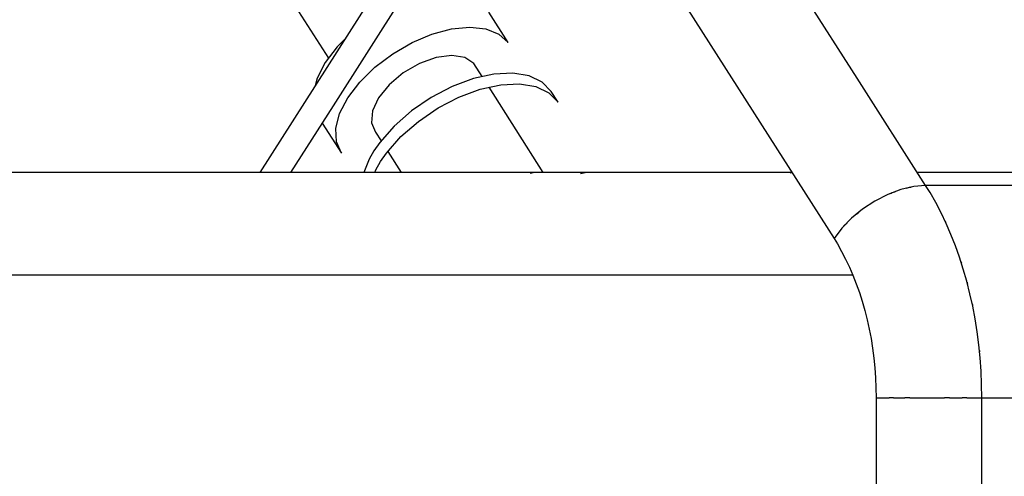
# Model space of a CAD drawing. Units: inches. Extents: x -1426 to 13536, y 632 to 15747.
# Drawn here: x 8375 to 8571, y 8002 to 8093 of the extents above; entities that cross this region are included whole.
import ezdxf

# ---------------------------------------------------------------- set-up
doc = ezdxf.new("R2010")
doc.units = ezdxf.units.IN
doc.header["$MEASUREMENT"] = 0
doc.layers.add('Dimension', color=7, linetype='Continuous')
doc.dimstyles.new('Standard$0', dxfattribs={"dimtxt": 0.18, "dimasz": 0.18, "dimexe": 0.18, "dimexo": 0.0625, "dimgap": 0.09, "dimtad": 0, "dimtih": 1, "dimtoh": 1, "dimdec": 4, "dimzin": 0, "dimdsep": 46, "dimtxsty": 'Standard', "dimcen": 0.09, "dimadec": 0, "dimazin": 0, "dimtfac": 1, "dimtdec": 4, "dimtofl": 0, "dimtmove": 0, "dimatfit": 3, "dimfxl": 1, "dimtolj": 1, "dimtzin": 0, "dimarcsym": 0})

# ---------------------------------------------------------------- blocks, each defined once
blk = doc.blocks.new('*D11')
at = {"layer": 'Defpoints', "color": 0}
for p in [(5964.04, 13952.54, 4120), (5964.04, 2032.94, 4120), (12967.67, 2032.94)]:
    blk.add_point(p, dxfattribs=at)
at = {"layer": 'Dimension', "color": 0, "linetype": 'ByBlock', "lineweight": -2}
for p, q in [((5964.1, 13952.54), (12967.85, 13952.54)), ((12967.67, 13752.54), (12967.67, 8142.83)), ((12967.67, 2232.94), (12967.67, 7842.65)), ((5964.1, 2032.94), (12967.85, 2032.94))]:
    blk.add_line(p, q, dxfattribs=at)
at = {"layer": 'Dimension', "color": 0}
for points in [[(12934.34, 13752.54), (13001, 13752.54), (12967.67, 13952.54)], [(12934.34, 2232.94), (13001, 2232.94), (12967.67, 2032.94)]]:
    blk.add_solid(points, dxfattribs=at)
at = {"layer": 'Dimension', "color": 0, "insert": (12967.67, 7992.74), "char_height": 300, "attachment_point": 5}
blk.add_mtext('\\A1;11920', dxfattribs=at)

msp = doc.modelspace()

# ---------------------------------------------------------------- linework, layer by layer
for p, q in [((8541.93, 8081.42, 4120), (8521.77, 8113.01, 4120)), ((8452.95, 8110.21, 4120), (8422.55, 8062.58, 4120)), ((8437.23, 8075.87, 4120), (8454.16, 8102.4, 4120)), ((8503.45, 8102.4, 4120), (8537.32, 8049.34, 4120)), ((8428.44, 8097.63, 4120), (8436.23, 8085.39, 4120)), ((8472.16, 8088.53, 4120), (8468.3, 8094.58, 4120)), ((8452.96, 8088.53, 4120), (8456.95, 8090.22, 4120)), ((8456.95, 8090.22, 4120), (8460.88, 8091.26, 4120)), ((8460.88, 8091.26, 4120), (8464.53, 8091.62, 4120)), ((8464.53, 8091.62, 4120), (8467.73, 8091.26, 4120)), ((8467.73, 8091.26, 4120), (8470.31, 8090.22, 4120)), ((8470.31, 8090.22, 4120), (8472.16, 8088.53, 4120)), ((8439.57, 8089.25, 4120), (8437.99, 8087.7, 4120)), ((8449.09, 8086.29, 4120), (8452.96, 8088.53, 4120)), ((8437.99, 8087.7, 4120), (8435.59, 8084.55, 4120)), ((8445.55, 8083.61, 4120), (8449.09, 8086.29, 4120)), ((8435.59, 8084.55, 4120), (8433.97, 8081.4, 4120)), ((8454.45, 8084.34, 4120), (8451.21, 8082.46, 4120)), ((8457.8, 8085.55, 4120), (8454.45, 8084.34, 4120)), ((8460.92, 8085.96, 4120), (8457.8, 8085.55, 4120)), ((8463.51, 8085.55, 4120), (8460.92, 8085.96, 4120)), ((8465.31, 8084.34, 4120), (8463.51, 8085.55, 4120)), ((8466.99, 8081.71, 4120), (8465.31, 8084.34, 4120)), ((8442.5, 8080.62, 4120), (8445.55, 8083.61, 4120)), ((8451.21, 8082.46, 4120), (8448.39, 8080.1, 4120)), ((8469.33, 8082.22, 4120), (8465.23, 8081.32, 4120)), ((8473.1, 8082.4, 4120), (8469.33, 8082.22, 4120)), ((8476.37, 8081.86, 4120), (8473.1, 8082.4, 4120)), ((8433.97, 8081.4, 4120), (8433.57, 8079.85, 4120)), ((8440.1, 8077.48, 4120), (8442.5, 8080.62, 4120)), ((8465.23, 8081.32, 4120), (8460.99, 8079.75, 4120)), ((8470.68, 8080.1, 4120), (8474.46, 8080.28, 4120)), ((8474.46, 8080.28, 4120), (8477.72, 8079.74, 4120)), ((8478.98, 8080.62, 4120), (8476.37, 8081.86, 4120)), ((8480.8, 8078.73, 4120), (8478.98, 8080.62, 4120)), ((8555.64, 8059.95, 4120), (8541.93, 8081.42, 4120)), ((8448.39, 8080.1, 4120), (8446.26, 8077.48, 4120)), ((8460.99, 8079.75, 4120), (8456.81, 8077.57, 4120)), ((8462.34, 8077.63, 4120), (8466.58, 8079.2, 4120)), ((8466.58, 8079.2, 4120), (8470.68, 8080.1, 4120)), ((8479.2, 8062.58, 4120), (8468.35, 8079.59, 4120)), ((8477.72, 8079.74, 4120), (8480.33, 8078.49, 4120)), ((8480.33, 8078.49, 4120), (8482.16, 8076.61, 4120)), ((8482.16, 8076.61, 4120), (8480.8, 8078.73, 4120)), ((8438.48, 8074.33, 4120), (8440.1, 8077.48, 4120)), ((8446.26, 8077.48, 4120), (8445.04, 8074.86, 4120)), ((8456.81, 8077.57, 4120), (8452.88, 8074.89, 4120)), ((8458.16, 8075.45, 4120), (8462.34, 8077.63, 4120)), ((8428.74, 8062.58, 4120), (8437.23, 8075.87, 4120)), ((8437.71, 8071.34, 4120), (8438.48, 8074.33, 4120)), ((8445.04, 8074.86, 4120), (8444.84, 8072.49, 4120)), ((8452.88, 8074.89, 4120), (8449.39, 8071.84, 4120)), ((8454.23, 8072.77, 4120), (8458.16, 8075.45, 4120)), ((8435.02, 8072.41, 4120), (8438.84, 8066.42, 4120)), ((8444.84, 8072.49, 4120), (8445.69, 8070.61, 4120)), ((8450.75, 8069.72, 4120), (8454.23, 8072.77, 4120)), ((8437.84, 8068.66, 4120), (8437.71, 8071.34, 4120)), ((8445.69, 8070.61, 4120), (8446.8, 8068.88, 4120)), ((8449.39, 8071.84, 4120), (8446.51, 8068.55, 4120)), ((8438.84, 8066.42, 4120), (8437.84, 8068.66, 4120)), ((8446.51, 8068.55, 4120), (8445.34, 8066.87, 4120)), ((8447.86, 8066.43, 4120), (8450.75, 8069.72, 4120)), ((8445.34, 8066.87, 4120), (8444.36, 8065.19, 4120)), ((8448.15, 8066.76, 4120), (8450.82, 8062.58, 4120)), ((8444.36, 8065.19, 4120), (8443.32, 8062.58, 4120)), ((8445.72, 8063.07, 4120), (8446.69, 8064.75, 4120)), ((8446.69, 8064.75, 4120), (8447.86, 8066.43, 4120)), ((8528.87, 8062.58, 4120), (8313.93, 8062.58, 4120)), ((8445.52, 8062.58, 4120), (8445.72, 8063.07, 4120)), ((8477.53, 8062.55, 4120), (8476.55, 8062.36, 4120)), ((8487.54, 8062.55, 4120), (8477.53, 8062.55, 4120)), ((8486.64, 8062.37, 4120), (8487.54, 8062.55, 4120)), ((8528.91, 8062.51, 4120), (8528.55, 8062.44, 4120)), ((8592.45, 8062.58, 4120), (8553.96, 8062.58, 4120)), ((8550.71, 8059.14, 4120), (8548.08, 8058.16, 4120)), ((8548.96, 8058.53, 4120), (8549.54, 8058.7, 4120)), ((8553.26, 8059.74, 4120), (8550.71, 8059.14, 4120)), ((8551.84, 8059.41, 4120), (8552.42, 8059.59, 4120)), ((8552.42, 8059.59, 4120), (8552.75, 8059.62, 4120)), ((8555.64, 8059.95, 4120), (8553.26, 8059.74, 4120)), ((8594.13, 8059.95, 4120), (8555.64, 8059.95, 4120)), ((8556.52, 8058.52, 4120), (8555.64, 8059.95, 4120)), ((8545.49, 8056.84, 4120), (8543.03, 8055.23, 4120)), ((8548.08, 8058.16, 4120), (8545.49, 8056.84, 4120)), ((8548.61, 8058.36, 4120), (8548.96, 8058.53, 4120)), ((8557.65, 8056.54, 4120), (8556.52, 8058.52, 4120)), ((8543.03, 8055.23, 4120), (8540.79, 8053.4, 4120)), ((8541.79, 8054.22, 4120), (8542.26, 8054.64, 4120)), ((8542.26, 8054.64, 4120), (8542.58, 8054.87, 4120)), ((8558.73, 8054.48, 4120), (8557.65, 8056.54, 4120)), ((8540.79, 8053.4, 4120), (8538.87, 8051.41, 4120)), ((8559.74, 8052.36, 4120), (8558.73, 8054.48, 4120)), ((8559.48, 8052.9, 4120), (8559.54, 8052.79, 4120)), ((8559.54, 8052.79, 4120), (8559.58, 8052.7, 4120)), ((8538.87, 8051.41, 4120), (8537.32, 8049.34, 4120)), ((8539.25, 8051.81, 4120), (8539.47, 8052.09, 4120)), ((8539.47, 8052.09, 4120), (8539.94, 8052.51, 4120)), ((8560.69, 8050.16, 4120), (8559.74, 8052.36, 4120)), ((8537.32, 8049.34, 4120), (8537.99, 8048.27, 4120)), ((8561.59, 8047.9, 4120), (8560.69, 8050.16, 4120)), ((8537.99, 8048.27, 4120), (8538.83, 8046.78, 4120)), ((8538.83, 8046.78, 4120), (8539.64, 8045.24, 4120)), ((8562.41, 8045.59, 4120), (8561.59, 8047.9, 4120)), ((8539.64, 8045.24, 4120), (8540.4, 8043.65, 4120)), ((8563.17, 8043.21, 4120), (8562.41, 8045.59, 4120)), ((8562.63, 8044.89, 4120), (8562.68, 8044.76, 4120)), ((8540.4, 8043.65, 4120), (8541.11, 8042, 4120)), ((8562.68, 8044.76, 4120), (8562.79, 8044.39, 4120)), ((8563.86, 8040.79, 4120), (8563.17, 8043.21, 4120)), ((8342.99, 8042.12, 4120), (8541.06, 8042.12, 4120)), ((8541.11, 8042, 4120), (8541.78, 8040.31, 4120)), ((8541.78, 8040.31, 4120), (8542.4, 8038.57, 4120)), ((8564.48, 8038.32, 4120), (8563.86, 8040.79, 4120)), ((8563.91, 8040.59, 4120), (8563.94, 8040.48, 4120)), ((8563.94, 8040.48, 4120), (8564.01, 8040.22, 4120)), ((8542.4, 8038.57, 4120), (8542.97, 8036.79, 4120)), ((8565.04, 8035.81, 4120), (8564.48, 8038.32, 4120)), ((8542.97, 8036.79, 4120), (8543.49, 8034.97, 4120)), ((8543.49, 8034.97, 4120), (8543.96, 8033.12, 4120)), ((8564.93, 8036.29, 4120), (8564.98, 8036.06, 4120)), ((8564.98, 8036.06, 4120), (8564.99, 8036.01, 4120)), ((8565.52, 8033.26, 4120), (8565.04, 8035.81, 4120)), ((8543.96, 8033.12, 4120), (8544.37, 8031.24, 4120)), ((8565.92, 8030.69, 4120), (8565.52, 8033.26, 4120)), ((8544.37, 8031.24, 4120), (8544.73, 8029.33, 4120)), ((8544.73, 8029.33, 4120), (8545.04, 8027.4, 4120)), ((8566.26, 8028.09, 4120), (8565.92, 8030.69, 4120)), ((8545.04, 8027.4, 4120), (8545.29, 8025.44, 4120)), ((8566.52, 8025.46, 4120), (8566.26, 8028.09, 4120)), ((8566.36, 8027.08, 4120), (8566.39, 8026.91, 4120)), ((8545.29, 8025.44, 4120), (8545.48, 8023.48, 4120)), ((8566.39, 8026.91, 4120), (8566.4, 8026.72, 4120)), ((8566.71, 8022.82, 4120), (8566.52, 8025.46, 4120)), ((8545.48, 8023.48, 4120), (8545.62, 8021.5, 4120)), ((8545.62, 8021.5, 4120), (8545.71, 8019.51, 4120)), ((8566.82, 8020.18, 4120), (8566.71, 8022.82, 4120)), ((8545.71, 8019.51, 4120), (8545.74, 8017.52, 4120)), ((8566.86, 8017.52, 4120), (8566.82, 8020.18, 4120)), ((8545.74, 8017.52, 4120), (8547.83, 8017.52, 4120)), ((8545.74, 8017.52, 4120), (8545.74, 7967.94, 4120)), ((8547.83, 8017.52, 4120), (8548.32, 8017.52, 4120)), ((8548.61, 8017.52, 4120), (8548.32, 8017.52, 4120)), ((8549.19, 8017.52, 4120), (8548.61, 8017.52, 4120)), ((8549.19, 8017.52, 4120), (8550.28, 8017.52, 4120)), ((8550.28, 8017.52, 4120), (8551.49, 8017.52, 4120)), ((8552.07, 8017.52, 4120), (8551.49, 8017.52, 4120)), ((8552.46, 8017.52, 4120), (8552.07, 8017.52, 4120)), ((8552.46, 8017.52, 4120), (8553, 8017.52, 4120)), ((8553, 8017.52, 4120), (8555.89, 8017.52, 4120)), ((8555.89, 8017.52, 4120), (8558.83, 8017.52, 4120)), ((8558.83, 8017.52, 4120), (8559.41, 8017.52, 4120)), ((8559.8, 8017.52, 4120), (8559.41, 8017.52, 4120)), ((8560.43, 8017.52, 4120), (8559.8, 8017.52, 4120)), ((8560.43, 8017.52, 4120), (8561.71, 8017.52, 4120)), ((8561.71, 8017.52, 4120), (8562.92, 8017.52, 4120)), ((8563.54, 8017.52, 4120), (8562.92, 8017.52, 4120)), ((8563.88, 8017.52, 4120), (8563.54, 8017.52, 4120)), ((8563.88, 8017.52, 4120), (8564.42, 8017.52, 4120)), ((8564.42, 8017.52, 4120), (8566.86, 8017.52, 4120)), ((8566.86, 8017.52, 4120), (8605.35, 8017.52, 4120)), ((8566.86, 7991.95, 4120), (8566.86, 8017.52, 4120))]:
    msp.add_line(p, q)

# ---------------------------------------------------------------- dimensions: what is measured, and where the dimension line sits
at = {"layer": 'Dimension'}
dim = msp.add_linear_dim(base=(12967.67, 2032.94), p1=(5964.04, 13952.54, 4120), p2=(5964.04, 2032.94, 4120), angle=90, dimstyle='Standard$0', override={"dimtxt": 300, "dimasz": 200, "dimdec": 0, "dimarcsym": 1}, dxfattribs=at)
dim.commit()
dim.dimension.update_dxf_attribs({"geometry": '*D11', "text_midpoint": (12967.67, 7992.74)})

doc.saveas('drawing.dxf')
